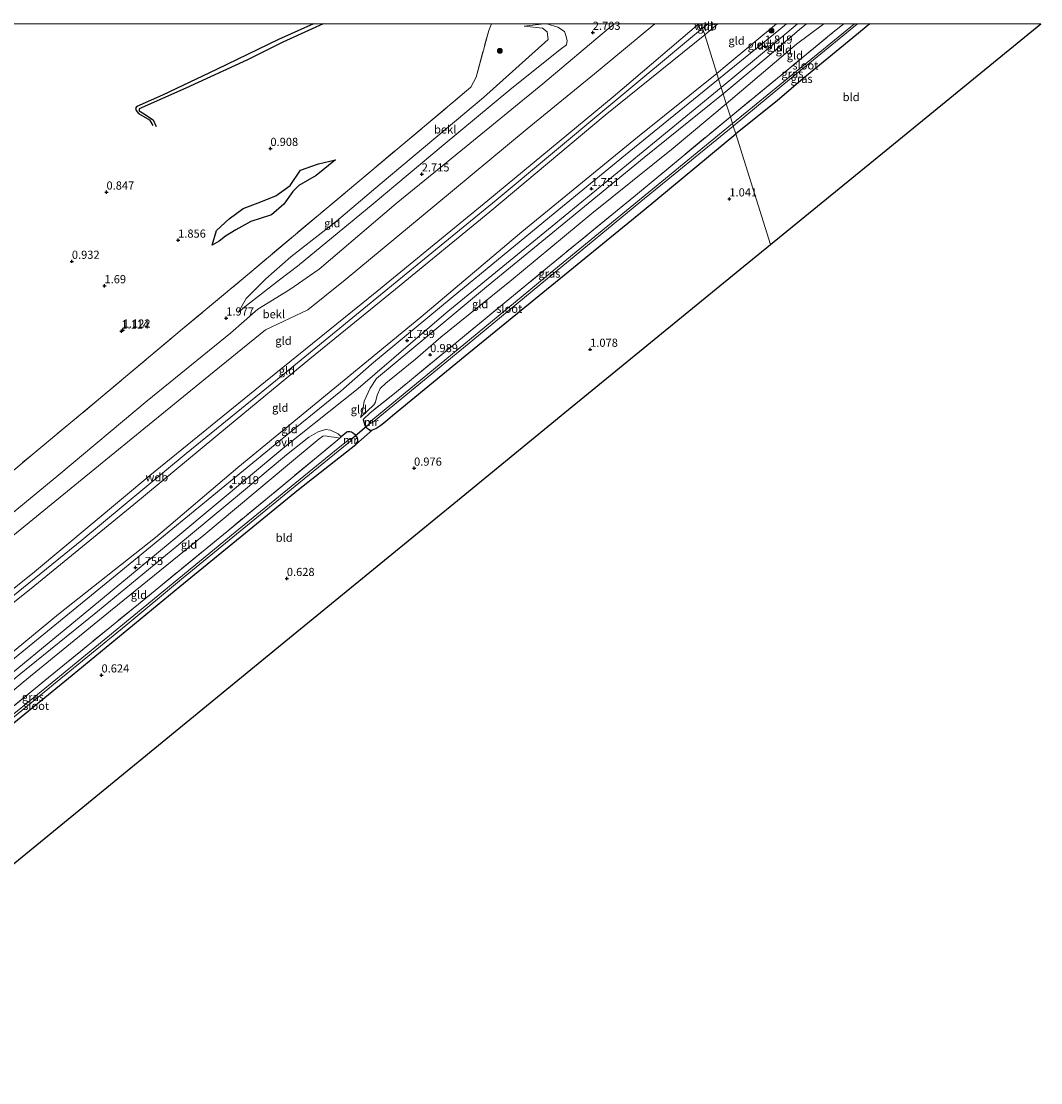
# Model space of a CAD drawing. Units: metres. Extents: x 79998 to 86369, y 401143 to 406253.
# Drawn here: x 80425 to 80738, y 405925 to 406251 of the extents above; entities that cross this region are included whole.
import ezdxf
from ezdxf.enums import TextEntityAlignment as Align

# ---------------------------------------------------------------- set-up
doc = ezdxf.new("R2010")
doc.units = ezdxf.units.M
doc.linetypes.add('IE-TERREINAFSCHEIDING', pattern=[10, 8, -2])
doc.layers.get('0').update_dxf_attribs({"lineweight": 25})
for name, color, linetype, lineweight in [('B-ME-GR-BOOM-S-B1', 93, 'Continuous', 18), ('B-ME-GW-KRUINLIJN-L-B1', 93, 'Continuous', 18), ('B-ME-GW-TEENLIJN-L-B1', 93, 'Continuous', 18), ('B-ME-IE-GRASLAND-GV-B6', 93, 'Continuous', 18), ('B-ME-IE-GRONDWERKLIJN-GROND_INGERICHT-GV-B6', 253, 'Continuous', 18), ('B-ME-IE-GRONDWERKLIJN-GROND_NIETINGERICHT-GV-B6', 253, 'Continuous', 18), ('B-ME-IE-HULPGEOMETRIE-L-B1', 53, 'Continuous', 18), ('B-ME-IE-TERREINAFSCHEIDING-RASTERHEKWERK-L-B1', 8, 'IE-TERREINAFSCHEIDING', 18), ('B-ME-MW-MUUR-GV-B6', 8, 'IE-TERREINAFSCHEIDING-KUNSTMATIG', 18), ('B-ME-OB-BEKLEDING-GV-B6', 253, 'Continuous', 18), ('B-ME-OG-WATER-GV-B6', 153, 'Continuous', 18), ('B-ME-VH-VERH_SOORT-ONVERHARD-GV-B6', 8, 'Continuous', 18)]:
    doc.layers.add(name, color=color, linetype=linetype, lineweight=lineweight)
for name, color, linetype in [('B-ME-GW-GRONDWERKLIJN-L-B1', 10, 'Continuous'), ('B-ME-GW-HOOGTEPUNT-S-B1', 10, 'Continuous'), ('B-ME-GW-INSTEEKWATERGANG-L-B1', 10, 'Continuous'), ('B-ME-KG-KADASTRAAL-OPNAMEDTMGRENS-L-B1', 10, 'Continuous'), ('B-ME-KW-DUIKER-L-B1', 10, 'Continuous'), ('B-ME-OG-BREUK-L-B1', 10, 'Continuous')]:
    doc.layers.add(name, color=color, linetype=linetype)
doc.styles.add('NLCS-ISO', font='NLCS-ISO.TTF')
doc.linetypes.add('IE-TERREINAFSCHEIDING-KUNSTMATIG', pattern='A,4,[82,NLCS.SHX,S=0.75,R=90,X=0,Y=0],4,-2', length=10)

# ---------------------------------------------------------------- blocks, each defined once
blk = doc.blocks.new('d43gz_FeatureWriter_4_50_FMEBLOCK5')
at = {"layer": 'B-ME-GW-KRUINLIJN-L-B1'}
blk.add_line((37.28, 43.61, 1.4), (43.38, 44.36, 1.96), dxfattribs=at)
blk.add_polyline3d([(44.23, 44.36, 2.03), (47.56, 43.29, 2.13), (49.69, 41.93, 2.22), (50.06, 40.74, 2.31), (50.51, 39.23, 2.41), (50.23, 37.85, 2.5), (48.29, 36.48, 2.55), (32.9, 24.01, 2.59), (12.4, 7.03, 2.63), (-9.14, -10.99, 2.67), (-32.35, -30.09, 2.72), (-37.88, -34.28, 2.58), (-47.96, -42.21, 2.38), (-50.51, -44.36, 2.18)], dxfattribs=at)
blk = doc.blocks.new('hoogtepunt')
for p, q in [((-0.5, 0), (0.5, 0)), ((0, 0.5), (0, -0.5))]:
    blk.add_line(p, q)
blk = doc.blocks.new('boom')
h = blk.add_hatch(color=256)
edge = h.paths.add_edge_path()
edge.add_arc((0, 0), 0.75, 0, 360)
blk.add_circle((0, 0), 0.75)

msp = doc.modelspace()

# ---------------------------------------------------------------- linework, layer by layer
at = {"layer": 'B-ME-GW-GRONDWERKLIJN-L-B1'}
for points in [[(80518.0125, 406250, 0.906), (80505.692, 406244.298, 0.944), (80494.856, 406238.909, 0.908), (80475.896, 406230.186, 1.001), (80461.601, 406223.888, 1.001), (80461.596, 406223.259, 1.001), (80462.589, 406222.649, 0.997), (80465.832, 406220.517, 0.976), (80466.822, 406218.471, 0.94)], [(80483.982, 406181.992, 1.434), (80485.339, 406186.496, 1.657), (80489.144, 406190.088, 1.714), (80493.506, 406193.208, 1.913), (80498.094, 406194.949, 1.836), (80503.541, 406197.128, 1.755), (80507.927, 406200.336, 1.621), (80511.07, 406204.985, 1.844), (80516.565, 406206.962, 1.799), (80521.792, 406208.215, 1.511)]]:
    msp.add_polyline3d(points, dxfattribs=at)
at = {"layer": 'B-ME-GW-INSTEEKWATERGANG-L-B1'}
for points in [[(80685.9023, 406250, 1.3157), (80679.532, 406244.706, 1.301), (80664.698, 406232.546, 1.285), (80657.393, 406226.345, 1.483), (80644.703, 406216.142, 1.408)], [(80530.313, 406128.512, 1.122), (80530.498, 406127.717, 1.122), (80530.972, 406126.37, 1.122), (80531.452, 406125.918, 1.13), (80532.002, 406125.496, 1.13), (80532.509, 406125.204, 1.135), (80533.214, 406125.256, 1.179), (80534.265, 406125.671, 1.203), (80535.708, 406126.695, 1.248), (80537.133, 406127.837, 1.256), (80539.321, 406129.675, 1.256), (80561.666, 406148.01, 1.244), (80592.161, 406172.9, 1.325), (80616.609, 406192.844, 1.329), (80644.703, 406216.142, 1.408)], [(80404.091, 405976.607, 0.964), (80395.578, 405991.495, 0.891), (80389.261, 406002.516, 0.806), (80387.863, 406004.689, 0.559), (80387.497, 406005.777, 0.535), (80387.405, 406006.223, 0.543), (80387.864, 406006.789, 0.583), (80388.458, 406007.096, 0.644), (80391.351, 406009.514, 0.782), (80415.74, 406029.347, 0.713), (80440.998, 406049.976, 0.717), (80474.083, 406077.21, 0.693), (80510.485, 406107.017, 0.782), (80528.067, 406120.836, 0.997), (80528.713, 406121.696, 1.001), (80528.725, 406122.33, 1.009), (80528.509, 406123.061, 1.037), (80528.003, 406123.683, 1.058), (80527.381, 406124.202, 1.082), (80526.759, 406124.619, 1.102), (80526.253, 406124.725, 1.118), (80525.512, 406124.7, 1.13), (80525.281, 406124.554, 1.126), (80523.619, 406123.104, 0.952)]]:
    msp.add_polyline3d(points, dxfattribs=at)
at = {"layer": 'B-ME-GW-KRUINLIJN-L-B1'}
for p, q in [((80636.2851, 406250, 6.2853), (80634.541, 406248.572, 6.284)), ((80635.171, 406246.562, 6.205), (80639.2471, 406250, 6.2177))]:
    msp.add_line(p, q, dxfattribs=at)
for points in [[(80320.551, 405992.649, 6.362), (80355.261, 406021.192, 6.306), (80369.004, 406033.327, 6.253), (80397.553, 406056.096, 6.127), (80429.456, 406081.649, 6.245), (80464.829, 406111.246, 6.18), (80500.3, 406140.124, 6.099), (80534.528, 406167.725, 6.172), (80568.639, 406195.68, 6.115), (80607.112, 406227.488, 6.188), (80633.4105, 406250, 6.088)], [(80634.541, 406248.572, 6.284), (80605.105, 406224.181, 6.326), (80571.154, 406195.834, 6.277), (80536.815, 406167.649, 6.31), (80505.07, 406141.7, 6.285), (80476.013, 406118.032, 6.31), (80443.949, 406091.44, 6.33), (80409.657, 406063.664, 6.342), (80386.344, 406044.977, 6.358), (80370.186, 406031.431, 6.443), (80344.057, 406010.167, 6.452), (80320.985, 405991.194, 6.46)], [(80640.859, 406228.411, 1.704), (80655.541, 406240.733, 1.732), (80664.253, 406248.226, 1.704), (80666.4071, 406250, 1.7132)], [(80635.171, 406246.562, 6.205), (80604.629, 406221.945, 6.233), (80569.168, 406192.19, 6.176), (80540.29, 406168.508, 6.225), (80514.004, 406147.078, 6.14), (80488.646, 406126.19, 6.152), (80459.953, 406102.327, 6.156), (80429.505, 406077.536, 6.229), (80399.844, 406053.753, 6.152), (80375.917, 406034.056, 6.289), (80371.112, 406029.836, 6.334), (80349.032, 406012.241, 6.322), (80321.511, 405989.43, 6.362)], [(80640.859, 406228.411, 1.704), (80616.598, 406208.863, 1.742), (80593.667, 406190.089, 1.742), (80568.139, 406169.244, 1.706), (80545.917, 406150.548, 1.791), (80534.379, 406141.077, 1.819), (80532.433, 406138.072, 1.819), (80530.596, 406134.063, 1.694), (80530.239, 406131.572, 1.495), (80529.509, 406129.125, 1.183)], [(80523.619, 406123.104, 0.952), (80522.667, 406124.027, 1.333), (80520.28, 406125.16, 1.641), (80518.745, 406125.349, 1.625), (80516.554, 406124.67, 1.649), (80513.681, 406123.04, 1.665), (80506.834, 406117.662, 1.738), (80493.008, 406105.998, 1.819), (80473.128, 406089.555, 1.738), (80448.763, 406069.543, 1.706), (80424.676, 406050.042, 1.738), (80400.319, 406029.707, 1.763), (80380.639, 406013.527, 1.779), (80358.358, 405995.588, 1.828), (80327.36, 405969.822, 1.665)]]:
    msp.add_polyline3d(points, dxfattribs=at)
at = {"layer": 'B-ME-GW-TEENLIJN-L-B1'}
for points in [[(80607.4651, 406250, 2.947), (80605.688, 406248.534, 2.942), (80585.489, 406231.494, 2.983), (80561.946, 406212.277, 3.088), (80540.411, 406194.754, 3.027), (80516.807, 406174.607, 3.12), (80507.825, 406168.407, 3.023), (80497.983, 406162.319, 2.589), (80489.552, 406154.968, 2.46)], [(80491.983, 406161.273, 2.184), (80494.362, 406165.59, 2.034), (80500.475, 406171.703, 2.083), (80508.16, 406178.456, 2.075), (80522.156, 406189.402, 2.156), (80535.55, 406200.715, 2.107), (80555.843, 406217.698, 2.046), (80567.275, 406227.323, 2.006), (80587.137, 406245.141, 1.986), (80586.842, 406247.495, 1.929), (80585.419, 406248.576, 1.763), (80579.771, 406249.25, 1.398)], [(80657.2302, 406250, 2.0441), (80642.024, 406237.386, 1.978), (80638.872, 406234.75, 2.013)], [(80671.7619, 406250, 1.1615), (80663.36, 406243.661, 1.178), (80641.814, 406225.363, 1.079)], [(80325.407, 405976.37, 2.03), (80350.239, 405996.887, 2.046), (80377.339, 406019.27, 2.087), (80408.361, 406045.23, 2.091), (80436.764, 406068.692, 2.03), (80466.599, 406092.223, 2.006), (80491.833, 406113.716, 2.018), (80518.773, 406135.882, 2.03), (80548.026, 406159.838, 1.937), (80579.059, 406186.059, 1.953), (80614.589, 406215.136, 1.99), (80638.872, 406234.75, 2.013)], [(80529.509, 406129.125, 1.183), (80533.588, 406132.918, 1.053), (80534.161, 406133.81, 1.021), (80534.577, 406135.896, 1.037), (80535.522, 406137.938, 1.033), (80537.236, 406139.637, 1.058), (80540.42, 406142.156, 1.07), (80546.415, 406146.977, 1.094), (80554.207, 406153.754, 1.098), (80575.317, 406170.835, 1.005), (80600.499, 406191.704, 1.11), (80625.46, 406211.773, 1.074), (80641.814, 406225.363, 1.079)], [(80314.977, 406011.338, 2.269), (80347.098, 406036.825, 2.31), (80359.211, 406046.985, 2.367), (80383.526, 406067.232, 2.403), (80410.494, 406089.74, 2.379), (80436.865, 406111.48, 2.322), (80464.007, 406134.155, 2.273), (80489.552, 406154.968, 2.46)], [(80328.11, 405967.306, 1.09), (80349.233, 405983.959, 1.122), (80374.358, 406004.607, 1.163), (80382.118, 406011.125, 1.175), (80407.038, 406031.922, 1.135), (80425.969, 406047.766, 1.09), (80452.799, 406069.707, 1.102), (80481.446, 406092.922, 1.037), (80507.12, 406114.417, 1.074), (80516.801, 406122.522, 1.078), (80517.944, 406123.32, 1.098), (80518.859, 406123.432, 1.09), (80519.66, 406123.259, 1.082), (80522.278, 406122.889, 1.013), (80523.156, 406122.721, 0.951)]]:
    msp.add_polyline3d(points, dxfattribs=at)
at = {"layer": 'B-ME-IE-GRASLAND-GV-B6'}
for points in [[(80681.1225, 406250, -0.013), (80667.708, 406238.999, 0.022), (80643.705, 406219.327, 0.05), (80643.061, 406221.385, 1.047), (80658.628, 406234.174, 1.008), (80674.631, 406247.343, 1.004), (80677.8728, 406250, 1.0003), (80681.1225, 406250, -0.013)], [(80682.1265, 406250, -0.0098), (80685.9023, 406250, 1.3157), (80679.532, 406244.706, 1.301), (80664.698, 406232.546, 1.285), (80657.393, 406226.345, 1.483), (80644.703, 406216.142, 1.408), (80643.94, 406218.579, 0.054), (80661.854, 406233.387, 0.038), (80682.1265, 406250, -0.0098)], [(80644.703, 406216.142, 1.408), (80616.609, 406192.844, 1.329), (80592.161, 406172.9, 1.325), (80561.666, 406148.01, 1.244), (80539.321, 406129.675, 1.256), (80537.133, 406127.837, 1.256), (80535.708, 406126.695, 1.248), (80534.265, 406125.671, 1.203), (80533.214, 406125.256, 1.179), (80532.509, 406125.204, 1.135), (80532.002, 406125.496, 1.13), (80531.452, 406125.918, 1.13), (80530.972, 406126.37, 1.122), (80530.498, 406127.717, 1.122), (80530.313, 406128.512, 1.122), (80532.473, 406130.527, 1.029), (80539.993, 406136.494, 0.94), (80559.05, 406152.198, 0.936), (80587.535, 406175.643, 0.948), (80614.553, 406197.76, 0.997), (80643.061, 406221.385, 1.047), (80643.705, 406219.327, 0.05), (80615.149, 406195.91, -0.008), (80588.865, 406174.272, 0.032), (80565.295, 406154.822, 0.032), (80533.292, 406128.465, -0.041), (80532.747, 406128.062, -0.041), (80532.653, 406128.094, -0.041), (80532.5, 406127.648, 0.689), (80532.825, 406127.321, 0.689), (80533.22, 406127.406, -0.041), (80533.199, 406127.504, -0.041), (80533.737, 406127.925, -0.041), (80565.74, 406154.282, 0.032), (80589.31, 406173.732, 0.032), (80615.593, 406195.369, -0.008), (80643.94, 406218.579, 0.054), (80644.703, 406216.142, 1.408)], [(80409.108, 406029.076, 1.045), (80433.685, 406049.198, 0.976), (80461.324, 406071.77, 1.114), (80488.617, 406094.114, 0.993), (80508.714, 406110.779, 0.928), (80523.156, 406122.721, 0.951), (80523.619, 406123.104, 0.952), (80525.281, 406124.554, 1.126), (80525.512, 406124.7, 1.13), (80526.253, 406124.725, 1.118), (80526.759, 406124.619, 1.102), (80527.381, 406124.202, 1.082), (80528.003, 406123.683, 1.058), (80528.509, 406123.061, 1.037), (80528.725, 406122.33, 1.009), (80528.713, 406121.696, 1.001), (80528.067, 406120.836, 0.997), (80510.485, 406107.017, 0.782), (80474.083, 406077.21, 0.693), (80440.998, 406049.976, 0.717), (80415.74, 406029.347, 0.713)], [(80417.418, 406032.56, -0.054), (80436.36, 406048.03, -0.06), (80457.49, 406065.248, -0.025), (80474.582, 406079.472, -0.031), (80490.328, 406092.373, -0.025), (80510.546, 406108.879, -0.013), (80525.913, 406121.38, -0.004), (80526.441, 406121.778, -0.004), (80526.571, 406121.763, -0.004), (80526.779, 406122.152, 0.591), (80526.441, 406122.528, 0.591), (80526.012, 406122.461, -0.004), (80526.028, 406122.362, -0.004), (80525.743, 406122.144, -0.004), (80521.518, 406118.707, -0.007), (80491.066, 406093.881, -0.024), (80462.778, 406070.648, -0.025), (80437.135, 406049.572, -0.058), (80413.984, 406030.666, -0.048)]]:
    msp.add_polyline3d(points, dxfattribs=at)
at = {"layer": 'B-ME-IE-GRONDWERKLIJN-GROND_INGERICHT-GV-B6'}
for points in [[(80619.8757, 406250, 3.8196), (80633.4105, 406250, 6.088), (80607.112, 406227.488, 6.188), (80568.639, 406195.68, 6.115), (80534.528, 406167.725, 6.172), (80500.3, 406140.124, 6.099), (80464.829, 406111.246, 6.18), (80429.456, 406081.649, 6.245), (80397.553, 406056.096, 6.127), (80369.004, 406033.327, 6.253), (80362.757, 406042.083, 3.878), (80391.817, 406066.298, 3.809), (80421.615, 406091.786, 3.607), (80451.347, 406116.065, 3.566), (80482.966, 406141.913, 3.493), (80500.382, 406155.973, 3.517), (80513.346, 406162.179, 3.858), (80524.753, 406171.297, 3.874), (80552.292, 406194.13, 3.773), (80580.662, 406217.662, 3.773), (80602.437, 406235.538, 3.785), (80619.8757, 406250, 3.8196)], [(80634.0935, 406250, 6.1343), (80634.541, 406248.572, 6.284), (80635.171, 406246.562, 6.205), (80604.629, 406221.945, 6.233), (80569.168, 406192.19, 6.176), (80540.29, 406168.508, 6.225), (80514.004, 406147.078, 6.14), (80488.646, 406126.19, 6.152), (80459.953, 406102.327, 6.156), (80429.505, 406077.536, 6.229), (80399.844, 406053.753, 6.152), (80375.917, 406034.056, 6.289), (80371.112, 406029.836, 6.334), (80370.186, 406031.431, 6.443), (80369.004, 406033.327, 6.253), (80397.553, 406056.096, 6.127), (80429.456, 406081.649, 6.245), (80464.829, 406111.246, 6.18), (80500.3, 406140.124, 6.099), (80534.528, 406167.725, 6.172), (80568.639, 406195.68, 6.115), (80607.112, 406227.488, 6.188), (80633.4105, 406250, 6.088), (80634.0935, 406250, 6.1343)], [(80410.476, 406102.359, 1.665), (80428.95, 406117.865, 1.572), (80449.835, 406135.213, 1.528), (80474.806, 406156.221, 1.544), (80494.787, 406172.86, 1.759), (80518.529, 406192.861, 2.018), (80541.982, 406212.513, 2.095), (80563.412, 406230.483, 1.925), (80564.966, 406233.623, 1.957), (80568.884, 406247.858, 1.341), (80569.7336, 406250, 1.228)], [(80569.7336, 406250, 1.228), (80585.8709, 406250, 1.961), (80579.771, 406249.25, 1.398), (80585.419, 406248.576, 1.763), (80586.842, 406247.495, 1.929), (80587.137, 406245.141, 1.986), (80567.275, 406227.323, 2.006), (80555.843, 406217.698, 2.046), (80535.55, 406200.715, 2.107), (80522.156, 406189.402, 2.156), (80508.16, 406178.456, 2.075), (80500.475, 406171.703, 2.083), (80494.362, 406165.59, 2.034), (80491.983, 406161.273, 2.184), (80494.53, 406163.422, 2.379), (80504.609, 406171.36, 2.581), (80510.145, 406175.542, 2.719), (80533.353, 406194.646, 2.675), (80554.896, 406212.662, 2.63), (80575.388, 406229.642, 2.593), (80590.782, 406242.114, 2.545), (80592.72, 406243.491, 2.5), (80593.003, 406244.868, 2.407), (80592.557, 406246.372, 2.314), (80592.178, 406247.57, 2.217), (80590.054, 406248.926, 2.131), (80586.7246, 406250, 2.0255), (80607.4651, 406250, 2.947), (80605.688, 406248.534, 2.942), (80585.489, 406231.494, 2.983), (80561.946, 406212.277, 3.088), (80540.411, 406194.754, 3.027), (80516.807, 406174.607, 3.12), (80507.825, 406168.407, 3.023), (80497.983, 406162.319, 2.589), (80489.552, 406154.968, 2.46), (80464.007, 406134.155, 2.273), (80436.865, 406111.48, 2.322), (80410.494, 406089.74, 2.379)], [(80634.0935, 406250, 6.1343), (80639.2471, 406250, 6.2177), (80635.171, 406246.562, 6.205), (80634.541, 406248.572, 6.284), (80634.0935, 406250, 6.1343)], [(80657.2302, 406250, 2.0441), (80642.024, 406237.386, 1.978), (80638.872, 406234.75, 2.013), (80635.171, 406246.562, 6.205), (80639.2471, 406250, 6.2177), (80657.2302, 406250, 2.0441)], [(80660.2929, 406250, 1.8876), (80657.907, 406247.995, 1.883), (80639.446, 406232.918, 1.894), (80638.872, 406234.75, 2.013), (80642.024, 406237.386, 1.978), (80657.2302, 406250, 2.0441), (80660.2929, 406250, 1.8876)], [(80666.4071, 406250, 1.7132), (80664.253, 406248.226, 1.704), (80655.541, 406240.733, 1.732), (80640.859, 406228.411, 1.704), (80640.224, 406230.436, 1.772), (80656.551, 406243.96, 1.792), (80663.6677, 406250, 1.7742), (80666.4071, 406250, 1.7132)], [(80671.7619, 406250, 1.1615), (80663.36, 406243.661, 1.178), (80641.814, 406225.363, 1.079), (80640.859, 406228.411, 1.704), (80655.541, 406240.733, 1.732), (80664.253, 406248.226, 1.704), (80666.4071, 406250, 1.7132), (80671.7619, 406250, 1.1615)], [(80671.7619, 406250, 1.1615), (80677.8728, 406250, 1.0003), (80674.631, 406247.343, 1.004), (80658.628, 406234.174, 1.008), (80643.061, 406221.385, 1.047), (80641.814, 406225.363, 1.079), (80663.36, 406243.661, 1.178), (80671.7619, 406250, 1.1615)], [(80738.3437, 406250, 1.1755), (80690.854, 406211.182, 1.249), (80655.351, 406182.161, 1.253), (80646.136, 406211.571, 1.202), (80644.703, 406216.142, 1.408), (80657.393, 406226.345, 1.483), (80664.698, 406232.546, 1.285), (80679.532, 406244.706, 1.301), (80685.9023, 406250, 1.3157), (80738.3437, 406250, 1.1755)], [(80638.872, 406234.75, 2.013), (80614.589, 406215.136, 1.99), (80579.059, 406186.059, 1.953), (80548.026, 406159.838, 1.937), (80518.773, 406135.882, 2.03), (80491.833, 406113.716, 2.018), (80466.599, 406092.223, 2.006), (80436.764, 406068.692, 2.03), (80408.361, 406045.23, 2.091), (80377.339, 406019.27, 2.087), (80371.112, 406029.836, 6.334), (80375.917, 406034.056, 6.289), (80399.844, 406053.753, 6.152), (80429.505, 406077.536, 6.229), (80459.953, 406102.327, 6.156), (80488.646, 406126.19, 6.152), (80514.004, 406147.078, 6.14), (80540.29, 406168.508, 6.225), (80569.168, 406192.19, 6.176), (80604.629, 406221.945, 6.233), (80635.171, 406246.562, 6.205), (80638.872, 406234.75, 2.013)], [(80639.446, 406232.918, 1.894), (80611.982, 406210.632, 1.896), (80587.48, 406190.625, 1.921), (80557.356, 406165.729, 1.929), (80532.921, 406145.442, 1.933), (80523.461, 406137.153, 1.905), (80503.262, 406120.758, 1.973), (80483.882, 406104.774, 1.925), (80455.969, 406081.892, 1.921), (80422.188, 406054.257, 1.949), (80390.987, 406028.201, 1.925), (80378.271, 406017.647, 1.931), (80378.002, 406018.115, 2.025), (80377.339, 406019.27, 2.087), (80408.361, 406045.23, 2.091), (80436.764, 406068.692, 2.03), (80466.599, 406092.223, 2.006), (80491.833, 406113.716, 2.018), (80518.773, 406135.882, 2.03), (80548.026, 406159.838, 1.937), (80579.059, 406186.059, 1.953), (80614.589, 406215.136, 1.99), (80638.872, 406234.75, 2.013), (80639.446, 406232.918, 1.894)], [(80413.503, 406043.231, 1.832), (80444.338, 406068.621, 1.799), (80473.479, 406092.611, 1.791), (80506.261, 406120.063, 1.811), (80528.792, 406138.018, 1.844), (80555.797, 406161.19, 1.791), (80588.371, 406187.817, 1.779), (80640.224, 406230.436, 1.772), (80640.859, 406228.411, 1.704), (80616.598, 406208.863, 1.742), (80593.667, 406190.089, 1.742), (80568.139, 406169.244, 1.706), (80545.917, 406150.548, 1.791), (80534.379, 406141.077, 1.819), (80532.433, 406138.072, 1.819), (80530.596, 406134.063, 1.694), (80530.239, 406131.572, 1.495), (80529.509, 406129.125, 1.183), (80533.588, 406132.918, 1.053), (80534.161, 406133.81, 1.021), (80534.577, 406135.896, 1.037), (80535.522, 406137.938, 1.033), (80537.236, 406139.637, 1.058), (80540.42, 406142.156, 1.07), (80546.415, 406146.977, 1.094), (80554.207, 406153.754, 1.098), (80575.317, 406170.835, 1.005), (80600.499, 406191.704, 1.11), (80625.46, 406211.773, 1.074), (80641.814, 406225.363, 1.079), (80643.061, 406221.385, 1.047)], [(80641.814, 406225.363, 1.079), (80625.46, 406211.773, 1.074), (80600.499, 406191.704, 1.11), (80575.317, 406170.835, 1.005), (80554.207, 406153.754, 1.098), (80546.415, 406146.977, 1.094), (80540.42, 406142.156, 1.07), (80537.236, 406139.637, 1.058), (80535.522, 406137.938, 1.033), (80534.577, 406135.896, 1.037), (80534.161, 406133.81, 1.021), (80533.588, 406132.918, 1.053), (80529.509, 406129.125, 1.183), (80530.239, 406131.572, 1.495), (80530.596, 406134.063, 1.694), (80532.433, 406138.072, 1.819), (80534.379, 406141.077, 1.819), (80545.917, 406150.548, 1.791), (80568.139, 406169.244, 1.706), (80593.667, 406190.089, 1.742), (80616.598, 406208.863, 1.742), (80640.859, 406228.411, 1.704), (80641.814, 406225.363, 1.079)], [(80643.061, 406221.385, 1.047), (80614.553, 406197.76, 0.997), (80587.535, 406175.643, 0.948), (80559.05, 406152.198, 0.936), (80539.993, 406136.494, 0.94), (80532.473, 406130.527, 1.029), (80530.313, 406128.512, 1.122), (80530.498, 406127.717, 1.122), (80530.972, 406126.37, 1.122), (80531.452, 406125.918, 1.13), (80532.002, 406125.496, 1.13), (80532.509, 406125.204, 1.135), (80533.214, 406125.256, 1.179), (80528.067, 406120.836, 0.997), (80528.713, 406121.696, 1.001), (80528.725, 406122.33, 1.009), (80528.509, 406123.061, 1.037), (80528.003, 406123.683, 1.058), (80527.381, 406124.202, 1.082), (80526.759, 406124.619, 1.102), (80526.253, 406124.725, 1.118), (80525.512, 406124.7, 1.13), (80525.281, 406124.554, 1.126), (80523.619, 406123.104, 0.952), (80522.667, 406124.027, 1.333), (80520.28, 406125.16, 1.641), (80518.745, 406125.349, 1.625), (80516.554, 406124.67, 1.649), (80513.681, 406123.04, 1.665), (80506.834, 406117.662, 1.738), (80493.008, 406105.998, 1.819), (80473.128, 406089.555, 1.738), (80448.763, 406069.543, 1.706), (80424.676, 406050.042, 1.738)], [(80644.703, 406216.142, 1.408), (80646.136, 406211.571, 1.202), (80655.351, 406182.161, 1.253), (80645.985, 406174.505, 1.053), (80592.23, 406130.565, 1.058), (80562.676, 406106.38, 0.972), (80506.604, 406060.495, 0.636), (80451.638, 406015.516, 0.778), (80404.091, 405976.607, 0.964)], [(80415.74, 406029.347, 0.713), (80440.998, 406049.976, 0.717), (80474.083, 406077.21, 0.693), (80510.485, 406107.017, 0.782), (80528.067, 406120.836, 0.997), (80533.214, 406125.256, 1.179), (80534.265, 406125.671, 1.203), (80535.708, 406126.695, 1.248), (80537.133, 406127.837, 1.256), (80539.321, 406129.675, 1.256), (80561.666, 406148.01, 1.244), (80592.161, 406172.9, 1.325), (80616.609, 406192.844, 1.329), (80644.703, 406216.142, 1.408)], [(80382.118, 406011.125, 1.175), (80407.038, 406031.922, 1.135), (80425.969, 406047.766, 1.09), (80452.799, 406069.707, 1.102), (80481.446, 406092.922, 1.037), (80507.12, 406114.417, 1.074), (80516.801, 406122.522, 1.078), (80517.944, 406123.32, 1.098), (80518.859, 406123.432, 1.09), (80519.66, 406123.259, 1.082), (80522.278, 406122.889, 1.013), (80523.156, 406122.721, 0.951), (80508.714, 406110.779, 0.928), (80488.617, 406094.114, 0.993), (80461.324, 406071.77, 1.114), (80433.685, 406049.198, 0.976), (80409.108, 406029.076, 1.045), (80387.406, 406011.49, 0.948), (80383.69, 406008.428, 0.967), (80382.118, 406011.125, 1.175)], [(80424.676, 406050.042, 1.738), (80448.763, 406069.543, 1.706), (80473.128, 406089.555, 1.738), (80493.008, 406105.998, 1.819), (80506.834, 406117.662, 1.738), (80513.681, 406123.04, 1.665), (80516.554, 406124.67, 1.649), (80518.745, 406125.349, 1.625), (80520.28, 406125.16, 1.641), (80522.667, 406124.027, 1.333), (80523.619, 406123.104, 0.952), (80523.156, 406122.721, 0.951), (80522.278, 406122.889, 1.013), (80519.66, 406123.259, 1.082), (80518.859, 406123.432, 1.09), (80517.944, 406123.32, 1.098), (80516.801, 406122.522, 1.078), (80507.12, 406114.417, 1.074), (80481.446, 406092.922, 1.037), (80452.799, 406069.707, 1.102), (80425.969, 406047.766, 1.09), (80407.038, 406031.922, 1.135)]]:
    msp.add_polyline3d(points, dxfattribs=at)
at = {"layer": 'B-ME-IE-GRONDWERKLIJN-GROND_NIETINGERICHT-GV-B6'}
for points in [[(80243.7919, 406250, 0.944), (80569.7336, 406250, 1.228)], [(80569.7336, 406250, 1.228), (80568.884, 406247.858, 1.341), (80564.966, 406233.623, 1.957), (80563.412, 406230.483, 1.925), (80541.982, 406212.513, 2.095), (80518.529, 406192.861, 2.018), (80494.787, 406172.86, 1.759), (80474.806, 406156.221, 1.544), (80449.835, 406135.213, 1.528), (80428.95, 406117.865, 1.572), (80410.476, 406102.359, 1.665)]]:
    msp.add_polyline3d(points, dxfattribs=at)
at = {"layer": 'B-ME-IE-HULPGEOMETRIE-L-B1'}
msp.add_polyline3d([(80655.351, 406182.161, 1.253), (80646.136, 406211.571, 1.202), (80644.703, 406216.142, 1.408), (80643.94, 406218.579, 0.054), (80643.705, 406219.327, 0.05), (80643.061, 406221.385, 1.047), (80641.814, 406225.363, 1.079), (80640.859, 406228.411, 1.704), (80640.224, 406230.436, 1.772), (80639.446, 406232.918, 1.894), (80638.872, 406234.75, 2.013), (80635.171, 406246.562, 6.205), (80634.541, 406248.572, 6.284), (80634.0935, 406250, 6.1343)], dxfattribs=at)
at = {"layer": 'B-ME-IE-TERREINAFSCHEIDING-RASTERHEKWERK-L-B1'}
for points in [[(80312.208, 406020.62, 1.544), (80321.997, 406028.601, 1.698), (80339.072, 406042.978, 1.678), (80353.502, 406054.763, 1.626), (80370.092, 406068.666, 1.637), (80389.125, 406084.578, 1.657), (80410.476, 406102.359, 1.665), (80428.95, 406117.865, 1.572), (80449.835, 406135.213, 1.528), (80474.806, 406156.221, 1.544), (80494.787, 406172.86, 1.759), (80518.529, 406192.861, 2.018), (80541.982, 406212.513, 2.095), (80563.412, 406230.483, 1.925), (80564.966, 406233.623, 1.957), (80568.884, 406247.858, 1.341), (80569.7336, 406250, 1.228)], [(80643.061, 406221.385, 1.047), (80658.628, 406234.174, 1.008), (80674.631, 406247.343, 1.004), (80677.8728, 406250, 1.0003)], [(80643.061, 406221.385, 1.047), (80614.553, 406197.76, 0.997), (80587.535, 406175.643, 0.948), (80559.05, 406152.198, 0.936), (80539.993, 406136.494, 0.94), (80532.473, 406130.527, 1.029), (80530.313, 406128.512, 1.122)], [(80523.619, 406123.104, 0.952), (80523.156, 406122.721, 0.951), (80508.714, 406110.779, 0.928), (80488.617, 406094.114, 0.993), (80461.324, 406071.77, 1.114), (80433.685, 406049.198, 0.976), (80409.108, 406029.076, 1.045), (80387.406, 406011.49, 0.948), (80383.69, 406008.428, 0.967), (80372.711, 405999.381, 1.021), (80329.167, 405963.764, 0.993)]]:
    msp.add_polyline3d(points, dxfattribs=at)
at = {"layer": 'B-ME-KG-KADASTRAAL-OPNAMEDTMGRENS-L-B1'}
for points in [[(80655.351, 406182.161, 1.253), (80690.854, 406211.182, 1.249), (80738.3437, 406250, 1.1755)], [(80340.787, 405924.804, 0.871), (80369.044, 405947.927, 0.94), (80398.034, 405971.65, 0.899), (80400.834, 405973.942, 1.025), (80402.193, 405975.054, -0.033), (80402.682, 405975.454, -0.033), (80404.091, 405976.607, 0.964), (80451.638, 406015.516, 0.778), (80506.604, 406060.495, 0.636), (80562.676, 406106.38, 0.972), (80592.23, 406130.565, 1.058), (80645.985, 406174.505, 1.053), (80655.351, 406182.161, 1.253)]]:
    msp.add_polyline3d(points, dxfattribs=at)
at = {"layer": 'B-ME-KW-DUIKER-L-B1'}
msp.add_line((80526.524, 406122.286, -0.004), (80532.727, 406127.562, -0.041), dxfattribs=at)
at = {"layer": 'B-ME-MW-MUUR-GV-B6'}
for points in [[(80532.747, 406128.062, -0.041), (80532.614, 406127.675, -0.041), (80532.727, 406127.562, -0.041), (80532.857, 406127.431, -0.041), (80533.199, 406127.504, -0.041), (80533.22, 406127.406, -0.041), (80532.825, 406127.321, 0.689), (80532.5, 406127.648, 0.689), (80532.653, 406128.094, -0.041), (80532.747, 406128.062, -0.041)], [(80526.028, 406122.362, -0.004), (80526.012, 406122.461, -0.004), (80526.441, 406122.528, 0.591), (80526.779, 406122.152, 0.591), (80526.571, 406121.763, -0.004), (80526.441, 406121.778, -0.004), (80526.483, 406121.81, -0.004), (80526.658, 406122.138, -0.004), (80526.524, 406122.286, -0.004), (80526.403, 406122.421, -0.004), (80526.028, 406122.362, -0.004)]]:
    msp.add_polyline3d(points, dxfattribs=at)
at = {"layer": 'B-ME-OB-BEKLEDING-GV-B6'}
for points in [[(80410.494, 406089.74, 2.379), (80436.865, 406111.48, 2.322), (80464.007, 406134.155, 2.273), (80489.552, 406154.968, 2.46), (80497.983, 406162.319, 2.589), (80507.825, 406168.407, 3.023), (80516.807, 406174.607, 3.12), (80540.411, 406194.754, 3.027), (80561.946, 406212.277, 3.088), (80585.489, 406231.494, 2.983), (80605.688, 406248.534, 2.942), (80607.4651, 406250, 2.947)], [(80607.4651, 406250, 2.947), (80619.8757, 406250, 3.8196), (80602.437, 406235.538, 3.785), (80580.662, 406217.662, 3.773), (80552.292, 406194.13, 3.773), (80524.753, 406171.297, 3.874), (80513.346, 406162.179, 3.858), (80500.382, 406155.973, 3.517), (80482.966, 406141.913, 3.493), (80451.347, 406116.065, 3.566), (80421.615, 406091.786, 3.607)], [(80586.7246, 406250, 2.0255), (80590.054, 406248.926, 2.131), (80592.178, 406247.57, 2.217), (80592.557, 406246.372, 2.314), (80593.003, 406244.868, 2.407), (80592.72, 406243.491, 2.5), (80590.782, 406242.114, 2.545), (80575.388, 406229.642, 2.593), (80554.896, 406212.662, 2.63), (80533.353, 406194.646, 2.675), (80510.145, 406175.542, 2.719), (80504.609, 406171.36, 2.581), (80494.53, 406163.422, 2.379), (80491.983, 406161.273, 2.184), (80494.362, 406165.59, 2.034), (80500.475, 406171.703, 2.083), (80508.16, 406178.456, 2.075), (80522.156, 406189.402, 2.156), (80535.55, 406200.715, 2.107), (80555.843, 406217.698, 2.046), (80567.275, 406227.323, 2.006), (80587.137, 406245.141, 1.986), (80586.842, 406247.495, 1.929), (80585.419, 406248.576, 1.763), (80579.771, 406249.25, 1.398), (80585.8709, 406250, 1.961), (80586.7246, 406250, 2.0255)]]:
    msp.add_polyline3d(points, dxfattribs=at)
at = {"layer": 'B-ME-OG-BREUK-L-B1'}
for points in [[(80515.1083, 406250, 0.6621), (80504.359, 406245.166, 0.648), (80485.343, 406235.952, 0.677), (80468.766, 406228.003, 0.709), (80460.862, 406224.566, 0.701), (80460.393, 406224.031, 0.697), (80460.617, 406223.332, 0.693), (80461.357, 406222.451, 0.75), (80464.728, 406220.472, 0.879), (80465.752, 406218.762, 0.847)], [(80521.792, 406208.215, 1.511), (80515.894, 406203.381, 1.552), (80510.582, 406200.351, 1.524), (80508.77, 406198.47, 1.528), (80505.936, 406194.579, 1.487), (80502.189, 406191.343, 1.37), (80495.827, 406189.252, 1.357), (80491.199, 406186.691, 1.325), (80488.092, 406184.728, 1.317), (80486.152, 406183.202, 1.398), (80483.982, 406181.992, 1.434)]]:
    msp.add_polyline3d(points, dxfattribs=at)
at = {"layer": 'B-ME-OG-WATER-GV-B6'}
for points in [[(80682.1265, 406250, -0.0098), (80661.854, 406233.387, 0.038), (80643.94, 406218.579, 0.054), (80643.705, 406219.327, 0.05), (80667.708, 406238.999, 0.022), (80681.1225, 406250, -0.013), (80682.1265, 406250, -0.0098)], [(80643.94, 406218.579, 0.054), (80615.593, 406195.369, -0.008), (80589.31, 406173.732, 0.032), (80565.74, 406154.282, 0.032), (80533.737, 406127.925, -0.041), (80533.199, 406127.504, -0.041), (80532.857, 406127.431, -0.041), (80532.727, 406127.562, -0.041), (80532.614, 406127.675, -0.041), (80532.747, 406128.062, -0.041), (80533.292, 406128.465, -0.041), (80565.295, 406154.822, 0.032), (80588.865, 406174.272, 0.032), (80615.149, 406195.91, -0.008), (80643.705, 406219.327, 0.05), (80643.94, 406218.579, 0.054)], [(80413.984, 406030.666, -0.048), (80437.135, 406049.572, -0.058), (80462.778, 406070.648, -0.025), (80491.066, 406093.881, -0.024), (80521.518, 406118.707, -0.007), (80525.743, 406122.144, -0.004), (80526.028, 406122.362, -0.004), (80526.403, 406122.421, -0.004), (80526.524, 406122.286, -0.004), (80526.658, 406122.138, -0.004), (80526.483, 406121.81, -0.004), (80526.441, 406121.778, -0.004), (80525.913, 406121.38, -0.004), (80510.546, 406108.879, -0.013), (80490.328, 406092.373, -0.025), (80474.582, 406079.472, -0.031), (80457.49, 406065.248, -0.025), (80436.36, 406048.03, -0.06), (80417.418, 406032.56, -0.054)]]:
    msp.add_polyline3d(points, dxfattribs=at)
at = {"layer": 'B-ME-VH-VERH_SOORT-ONVERHARD-GV-B6'}
for points in [[(80660.2929, 406250, 1.8876), (80663.6677, 406250, 1.7742), (80656.551, 406243.96, 1.792), (80640.224, 406230.436, 1.772), (80639.446, 406232.918, 1.894), (80657.907, 406247.995, 1.883), (80660.2929, 406250, 1.8876)], [(80640.224, 406230.436, 1.772), (80588.371, 406187.817, 1.779), (80555.797, 406161.19, 1.791), (80528.792, 406138.018, 1.844), (80506.261, 406120.063, 1.811), (80473.479, 406092.611, 1.791), (80444.338, 406068.621, 1.799), (80413.503, 406043.231, 1.832), (80381.225, 406016.816, 1.832), (80379.538, 406015.443, 1.83), (80378.271, 406017.647, 1.931), (80390.987, 406028.201, 1.925), (80422.188, 406054.257, 1.949), (80455.969, 406081.892, 1.921), (80483.882, 406104.774, 1.925), (80503.262, 406120.758, 1.973), (80523.461, 406137.153, 1.905), (80532.921, 406145.442, 1.933), (80557.356, 406165.729, 1.929), (80587.48, 406190.625, 1.921), (80611.982, 406210.632, 1.896), (80639.446, 406232.918, 1.894), (80640.224, 406230.436, 1.772)]]:
    msp.add_polyline3d(points, dxfattribs=at)

# ---------------------------------------------------------------- block references
at = {"layer": 'B-ME-GR-BOOM-S-B1', "rotation": 90}
for p in [(80655.683, 406247.866, 1.993), (80572.268, 406241.658, 1.751)]:
    msp.add_blockref('boom', p, dxfattribs=at)
at = {"layer": 'B-ME-GW-HOOGTEPUNT-S-B1', "rotation": 90}
for p in [(80600.82, 406247.326, 2.703), (80600.82, 406247.326, 2.703), (80653.61, 406243.084, 1.819), (80653.61, 406243.084, 1.819), (80501.856, 406211.677, 0.908), (80501.856, 406211.677, 0.908), (80548.304, 406203.831, 2.715), (80548.304, 406203.831, 2.715), (80451.533, 406198.279, 0.847), (80451.533, 406198.279, 0.847), (80600.411, 406199.339, 1.751), (80600.411, 406199.339, 1.751), (80642.747, 406196.178, 1.041), (80642.747, 406196.178, 1.041), (80473.52, 406183.51, 1.856), (80473.52, 406183.51, 1.856), (80440.901, 406177.021, 0.932), (80440.901, 406177.021, 0.932), (80450.914, 406169.516, 1.69), (80450.914, 406169.516, 1.69), (80488.305, 406159.603, 1.977), (80488.305, 406159.603, 1.977), (80456.094, 406155.603, 1.114), (80456.094, 406155.603, 1.114), (80456.528, 406155.904, 1.122), (80456.528, 406155.904, 1.122), (80543.835, 406152.704, 1.799), (80543.835, 406152.704, 1.799), (80599.999, 406150.002, 1.078), (80599.999, 406150.002, 1.078), (80550.908, 406148.363, 0.989), (80550.908, 406148.363, 0.989), (80545.952, 406113.495, 0.976), (80545.952, 406113.495, 0.976), (80489.806, 406107.825, 1.819), (80489.806, 406107.825, 1.819), (80460.418, 406082.985, 1.755), (80460.418, 406082.985, 1.755), (80506.901, 406079.62, 0.628), (80506.901, 406079.62, 0.628), (80450, 406049.998, 0.624), (80450, 406049.998, 0.624)]:
    msp.add_blockref('hoogtepunt', p, dxfattribs=at)
at = {"layer": 'B-ME-GW-KRUINLIJN-L-B1'}
msp.add_blockref('d43gz_FeatureWriter_4_50_FMEBLOCK5', (80542.493, 406205.6365), dxfattribs=at)

# ---------------------------------------------------------------- texts
at = {"layer": 'B-ME-GW-HOOGTEPUNT-S-B1', "ltscale": 0.2, "style": 'NLCS-ISO'}
for s, p in [('2.703', (80600.82, 406247.326, 2.703)), ('2.703', (80600.82, 406247.326, 2.703)), ('1.819', (80653.61, 406243.084, 1.819)), ('1.819', (80653.61, 406243.084, 1.819)), ('0.908', (80501.856, 406211.677, 0.908)), ('0.908', (80501.856, 406211.677, 0.908)), ('2.715', (80548.304, 406203.831, 2.715)), ('2.715', (80548.304, 406203.831, 2.715)), ('0.847', (80451.533, 406198.279, 0.847)), ('0.847', (80451.533, 406198.279, 0.847)), ('1.751', (80600.411, 406199.339, 1.751)), ('1.751', (80600.411, 406199.339, 1.751)), ('1.041', (80642.747, 406196.178, 1.041)), ('1.041', (80642.747, 406196.178, 1.041)), ('1.856', (80473.52, 406183.51, 1.856)), ('1.856', (80473.52, 406183.51, 1.856)), ('0.932', (80440.901, 406177.021, 0.932)), ('0.932', (80440.901, 406177.021, 0.932)), ('1.69', (80450.914, 406169.516, 1.69)), ('1.69', (80450.914, 406169.516, 1.69)), ('1.977', (80488.305, 406159.603, 1.977)), ('1.977', (80488.305, 406159.603, 1.977)), ('1.122', (80456.528, 406155.904, 1.122)), ('1.122', (80456.528, 406155.904, 1.122)), ('1.114', (80456.094, 406155.603, 1.114)), ('1.114', (80456.094, 406155.603, 1.114)), ('1.799', (80543.835, 406152.704, 1.799)), ('1.799', (80543.835, 406152.704, 1.799)), ('1.078', (80599.999, 406150.002, 1.078)), ('1.078', (80599.999, 406150.002, 1.078)), ('0.989', (80550.908, 406148.363, 0.989)), ('0.989', (80550.908, 406148.363, 0.989)), ('0.976', (80545.952, 406113.495, 0.976)), ('0.976', (80545.952, 406113.495, 0.976)), ('1.819', (80489.806, 406107.825, 1.819)), ('1.819', (80489.806, 406107.825, 1.819)), ('1.755', (80460.418, 406082.985, 1.755)), ('1.755', (80460.418, 406082.985, 1.755)), ('0.628', (80506.901, 406079.62, 0.628)), ('0.628', (80506.901, 406079.62, 0.628)), ('0.624', (80450, 406049.998, 0.624)), ('0.624', (80450, 406049.998, 0.624))]:
    msp.add_text(s, height=2.5, dxfattribs=at).set_placement(p, align=Align.BOTTOM_LEFT)
at = {"layer": 'B-ME-GW-KRUINLIJN-L-B1', "ltscale": 0.2, "style": 'NLCS-ISO'}
for p in [(80635.4131, 406249.286), (80466.9897, 406110.7368)]:
    msp.add_text('wdb', height=2.5, dxfattribs=at).set_placement(p, align=Align.MIDDLE_CENTER)
at = {"layer": 'B-ME-IE-GRASLAND-GV-B6', "ltscale": 0.2, "style": 'NLCS-ISO'}
for p in [(80662.0918, 406234.6635), (80664.9211, 406233.071), (80587.508, 406173.2945), (80428.946, 406043.2735)]:
    msp.add_text('gras', height=2.5, dxfattribs=at).set_placement(p, align=Align.MIDDLE_CENTER)
at = {"layer": 'B-ME-IE-GRONDWERKLIJN-GROND_INGERICHT-GV-B6', "ltscale": 0.2, "style": 'NLCS-ISO'}
for s, p in [('gld', (80635.4292, 406249.0268)), ('gld', (80644.9624, 406244.783)), ('gld', (80650.8664, 406243.2927)), ('gld', (80656.7387, 406242.7207)), ('gld', (80659.4697, 406242.0492)), ('gld', (80662.8613, 406240.2407)), ('bld', (80680.1257, 406227.4653)), ('gld', (80520.8703, 406188.7282)), ('gld', (80566.2333, 406163.8777)), ('gld', (80505.8617, 406152.6481)), ('gld', (80506.916, 406143.4716)), ('gld', (80504.8785, 406132.0694)), ('gld', (80528.9996, 406131.5459)), ('gld', (80507.7028, 406125.494)), ('gld', (80476.8746, 406090.0351)), ('bld', (80506.0917, 406092.176)), ('gld', (80461.4925, 406074.5991))]:
    msp.add_text(s, height=2.5, dxfattribs=at).set_placement(p, align=Align.MIDDLE_CENTER)
at = {"layer": 'B-ME-MW-MUUR-GV-B6', "ltscale": 0.2, "style": 'NLCS-ISO'}
for p in [(80532.8089, 406127.6765), (80526.3971, 406122.1874)]:
    msp.add_text('mr', height=2.5, dxfattribs=at).set_placement(p, align=Align.MIDDLE_CENTER)
at = {"layer": 'B-ME-OB-BEKLEDING-GV-B6', "ltscale": 0.2, "style": 'NLCS-ISO'}
for p in [(80555.5003, 406217.5273), (80502.9253, 406160.8102)]:
    msp.add_text('bekl', height=2.5, dxfattribs=at).set_placement(p, align=Align.MIDDLE_CENTER)
at = {"layer": 'B-ME-OG-WATER-GV-B6', "ltscale": 0.2, "style": 'NLCS-ISO'}
for p in [(80666.0832, 406237.1846), (80575.1694, 406162.4685), (80429.9236, 406040.5373)]:
    msp.add_text('sloot', height=2.5, dxfattribs=at).set_placement(p, align=Align.MIDDLE_CENTER)
at = {"layer": 'B-ME-VH-VERH_SOORT-ONVERHARD-GV-B6', "ltscale": 0.2, "style": 'NLCS-ISO'}
for p in [(80654.0545, 406243.6156), (80506.0416, 406121.5091)]:
    msp.add_text('ovh', height=2.5, dxfattribs=at).set_placement(p, align=Align.MIDDLE_CENTER)

doc.saveas('drawing.dxf')
